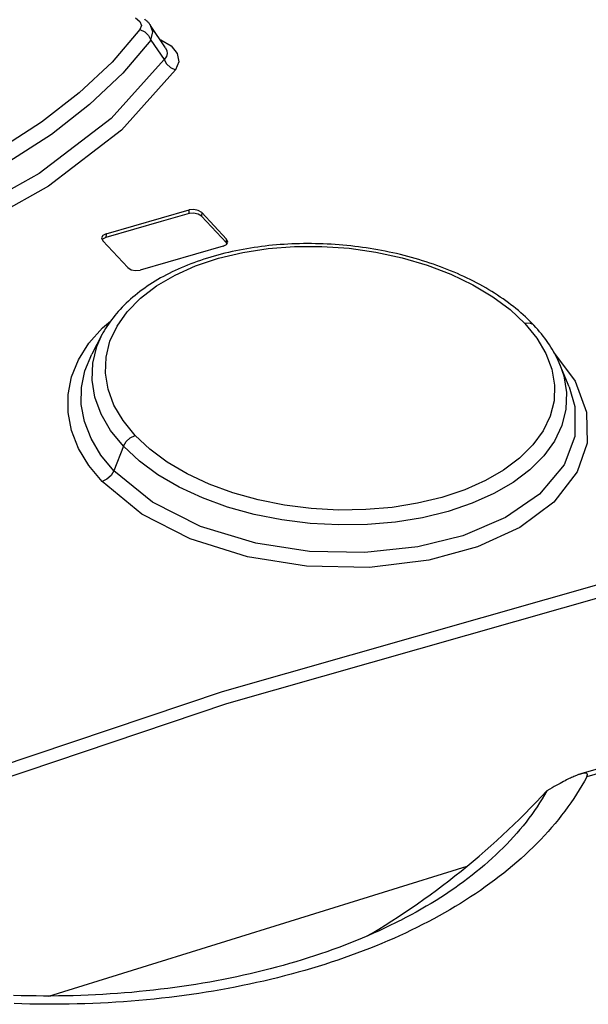
# Model space of a CAD drawing. Units: millimetres. Extents: x 0 to 841, y 0 to 594.
# Drawn here: x 733 to 734, y 185 to 188 of the extents above; entities that cross this region are included whole.
import ezdxf

# ---------------------------------------------------------------- set-up
doc = ezdxf.new("R2010")
doc.units = ezdxf.units.MM
doc.header["$LTSCALE"] = 46.255
doc.layers.get('0').update_dxf_attribs({"linetype": 'CONTINUOUS'})
doc.layers.add('CHAMFERS', color=7, linetype='CONTINUOUS')
doc.layers.add('ROUNDS', color=7, linetype='CONTINUOUS')

msp = doc.modelspace()

# ---------------------------------------------------------------- linework, layer by layer
at = {"color": 7, "linetype": 'CONTINUOUS'}
for p, q in [((733.0669, 187.6153), (733.0763, 187.6078)), ((733.0882, 187.6114), (733.0869, 187.6124)), ((733.0896, 187.6103), (733.0882, 187.6114)), ((733.0764, 187.5899), (733.0155, 187.5188)), ((733.0763, 187.6078), (733.0796, 187.599)), ((733.0796, 187.599), (733.0764, 187.5899)), ((733.0764, 187.5899), (733.087, 187.5847)), ((733.0909, 187.6092), (733.0896, 187.6103)), ((733.0922, 187.6081), (733.0909, 187.6092)), ((733.0933, 187.6069), (733.0922, 187.6081)), ((733.0945, 187.6058), (733.0933, 187.6069)), ((733.0955, 187.6046), (733.0945, 187.6058)), ((733.0966, 187.6035), (733.0955, 187.6046)), ((733.0975, 187.6023), (733.0966, 187.6035)), ((733.0984, 187.6011), (733.0975, 187.6023)), ((733.0993, 187.5999), (733.0984, 187.6011)), ((733.0999, 187.5991), (733.0993, 187.5999)), ((733.1325, 187.5502), (733.0999, 187.599)), ((733.1049, 187.5849), (733.0999, 187.599)), ((733.087, 187.5847), (733.0955, 187.5765)), ((733.0955, 187.5765), (733.1007, 187.5666)), ((733.1007, 187.5666), (733.1049, 187.5849)), ((733.1204, 187.5683), (733.1226, 187.5676)), ((733.1007, 187.5666), (733.039, 187.4943)), ((733.1007, 187.5666), (733.1296, 187.5245)), ((733.1226, 187.5676), (733.1449, 187.5539)), ((733.1325, 187.5502), (733.1356, 187.5436)), ((733.1449, 187.5539), (733.1582, 187.5373)), ((733.1344, 187.5308), (733.1296, 187.5245)), ((733.1363, 187.5372), (733.1344, 187.5308)), ((733.1356, 187.5436), (733.1363, 187.5372)), ((733.1582, 187.5373), (733.1614, 187.5194)), ((733.0155, 187.5188), (732.9435, 187.451)), ((733.1296, 187.5245), (733.0132, 187.3953)), ((733.1296, 187.5245), (733.1347, 187.5147)), ((733.1347, 187.5147), (733.1433, 187.5066)), ((733.1433, 187.5066), (733.154, 187.5014)), ((733.1614, 187.5194), (733.1541, 187.5016)), ((733.039, 187.4943), (732.9661, 187.4255)), ((733.1541, 187.5016), (733.0358, 187.3698)), ((732.9435, 187.451), (732.8612, 187.3871)), ((732.9661, 187.4255), (732.8827, 187.3605)), ((732.8612, 187.3871), (732.7693, 187.3277)), ((733.0132, 187.3953), (732.8563, 187.2745)), ((732.8827, 187.3605), (732.7895, 187.3001)), ((733.0358, 187.3698), (732.8764, 187.2469)), ((732.8563, 187.2745), (732.6754, 187.1738)), ((732.8764, 187.2469), (732.6928, 187.1446)), ((733.1839, 187.1871), (733.1233, 187.1699)), ((733.1237, 187.1779), (733.1843, 187.1951)), ((733.1839, 187.1871), (733.1843, 187.1951)), ((733.1939, 187.1881), (733.1839, 187.1871)), ((733.1943, 187.1962), (733.1843, 187.1951)), ((733.2039, 187.186), (733.1939, 187.1881)), ((733.2042, 187.1941), (733.1943, 187.1962)), ((733.2112, 187.1814), (733.2039, 187.186)), ((733.2116, 187.1894), (733.2042, 187.1941)), ((733.2116, 187.1894), (733.2112, 187.1814)), ((733.2112, 187.1814), (733.2658, 187.123)), ((733.2662, 187.131), (733.2116, 187.1894)), ((733.0025, 187.143), (733.0631, 187.1605)), ((733.1233, 187.1699), (733.0627, 187.1525)), ((733.0631, 187.1605), (733.1237, 187.1779)), ((732.9951, 187.139), (732.9924, 187.1336)), ((733.0025, 187.143), (732.9951, 187.139)), ((733.0627, 187.1525), (733.0021, 187.1349)), ((733.0025, 187.143), (733.0021, 187.1349)), ((732.9924, 187.1336), (732.9951, 187.1273)), ((732.9948, 187.131), (732.9941, 187.1297)), ((733.0021, 187.1349), (732.9948, 187.131)), ((732.9951, 187.1273), (733.0498, 187.0689)), ((733.2589, 187.1155), (733.1983, 187.0982)), ((733.2589, 187.1155), (733.2662, 187.1194)), ((733.2658, 187.123), (733.2662, 187.131)), ((733.2668, 187.1206), (733.2658, 187.123)), ((733.2689, 187.1248), (733.2662, 187.131)), ((733.2662, 187.1194), (733.2689, 187.1248)), ((733.3505, 187.1159), (733.3424, 187.1149)), ((733.3587, 187.1168), (733.3505, 187.1159)), ((733.3669, 187.1176), (733.3587, 187.1168)), ((733.3752, 187.1184), (733.3669, 187.1176)), ((733.3836, 187.119), (733.3752, 187.1184)), ((733.392, 187.1196), (733.3836, 187.119)), ((733.4004, 187.1201), (733.392, 187.1196)), ((733.4089, 187.1205), (733.4004, 187.1201)), ((733.4174, 187.1208), (733.4089, 187.1205)), ((733.426, 187.1211), (733.4174, 187.1208)), ((733.4346, 187.1212), (733.426, 187.1211)), ((733.4431, 187.1213), (733.4346, 187.1212)), ((733.4518, 187.1213), (733.4431, 187.1213)), ((733.4604, 187.1211), (733.4518, 187.1213)), ((733.469, 187.1209), (733.4604, 187.1211)), ((733.4776, 187.1207), (733.469, 187.1209)), ((733.4863, 187.1203), (733.4776, 187.1207)), ((733.4949, 187.1198), (733.4863, 187.1203)), ((733.5035, 187.1193), (733.4949, 187.1198)), ((733.5122, 187.1186), (733.5035, 187.1193)), ((733.5208, 187.1179), (733.5122, 187.1186)), ((733.5294, 187.1171), (733.5208, 187.1179)), ((733.5379, 187.1162), (733.5294, 187.1171)), ((733.5465, 187.1153), (733.5379, 187.1162)), ((733.1983, 187.0982), (733.1376, 187.0808)), ((733.2392, 187.094), (733.2316, 187.0918)), ((733.2469, 187.0961), (733.2392, 187.094)), ((733.2546, 187.0981), (733.2469, 187.0961)), ((733.2482, 187.0891), (733.3016, 187.1019)), ((733.2624, 187.1001), (733.2546, 187.0981)), ((733.2703, 187.102), (733.2624, 187.1001)), ((733.2782, 187.1038), (733.2703, 187.102)), ((733.2861, 187.1055), (733.2782, 187.1038)), ((733.2941, 187.1071), (733.2861, 187.1055)), ((733.3021, 187.1086), (733.2941, 187.1071)), ((733.3016, 187.1019), (733.3572, 187.1106)), ((733.3101, 187.1101), (733.3021, 187.1086)), ((733.3182, 187.1114), (733.3101, 187.1101)), ((733.3262, 187.1127), (733.3182, 187.1114)), ((733.3343, 187.1138), (733.3262, 187.1127)), ((733.3424, 187.1149), (733.3343, 187.1138)), ((733.3572, 187.1106), (733.415, 187.115)), ((733.415, 187.115), (733.4746, 187.1152)), ((733.4746, 187.1152), (733.5344, 187.111)), ((733.5344, 187.111), (733.593, 187.1028)), ((733.5549, 187.1142), (733.5465, 187.1153)), ((733.5634, 187.1131), (733.5549, 187.1142)), ((733.5718, 187.1119), (733.5634, 187.1131)), ((733.5802, 187.1106), (733.5718, 187.1119)), ((733.5885, 187.1092), (733.5802, 187.1106)), ((733.5969, 187.1078), (733.5885, 187.1092)), ((733.593, 187.1028), (733.6501, 187.0904)), ((733.6052, 187.1063), (733.5969, 187.1078)), ((733.6135, 187.1046), (733.6052, 187.1063)), ((733.6218, 187.1029), (733.6135, 187.1046)), ((733.63, 187.1011), (733.6218, 187.1029)), ((733.6383, 187.0993), (733.63, 187.1011)), ((733.6465, 187.0973), (733.6383, 187.0993)), ((733.6546, 187.0953), (733.6465, 187.0973)), ((733.6628, 187.0932), (733.6546, 187.0953)), ((733.1376, 187.0808), (733.077, 187.0633)), ((733.1534, 187.0523), (733.1984, 187.0724)), ((733.1807, 187.0741), (733.1738, 187.0713)), ((733.1877, 187.0768), (733.1807, 187.0741)), ((733.1948, 187.0795), (733.1877, 187.0768)), ((733.202, 187.0821), (733.1948, 187.0795)), ((733.1984, 187.0724), (733.2482, 187.0891)), ((733.2092, 187.0846), (733.202, 187.0821)), ((733.2166, 187.0871), (733.2092, 187.0846)), ((733.2241, 187.0895), (733.2166, 187.0871)), ((733.2316, 187.0918), (733.2241, 187.0895)), ((733.6501, 187.0904), (733.7052, 187.0742)), ((733.6709, 187.091), (733.6628, 187.0932)), ((733.679, 187.0887), (733.6709, 187.091)), ((733.687, 187.0864), (733.679, 187.0887)), ((733.695, 187.0839), (733.687, 187.0864)), ((733.7029, 187.0814), (733.695, 187.0839)), ((733.7108, 187.0788), (733.7029, 187.0814)), ((733.7052, 187.0742), (733.7571, 187.0544)), ((733.7186, 187.0762), (733.7108, 187.0788)), ((733.7263, 187.0735), (733.7186, 187.0762)), ((733.734, 187.0707), (733.7263, 187.0735)), ((733.0498, 187.0689), (733.0571, 187.0642)), ((733.0571, 187.0642), (733.067, 187.0622)), ((733.067, 187.0622), (733.077, 187.0633)), ((733.1131, 187.0287), (733.1534, 187.0523)), ((733.1343, 187.0528), (733.128, 187.0494)), ((733.1406, 187.056), (733.1343, 187.0528)), ((733.1471, 187.0592), (733.1406, 187.056)), ((733.1536, 187.0624), (733.1471, 187.0592)), ((733.1603, 187.0654), (733.1536, 187.0624)), ((733.167, 187.0684), (733.1603, 187.0654)), ((733.1738, 187.0713), (733.167, 187.0684)), ((733.7416, 187.0678), (733.734, 187.0707)), ((733.7491, 187.0648), (733.7416, 187.0678)), ((733.7565, 187.0618), (733.7491, 187.0648)), ((733.7639, 187.0588), (733.7565, 187.0618)), ((733.7571, 187.0544), (733.8051, 187.0313)), ((733.7712, 187.0556), (733.7639, 187.0588)), ((733.7784, 187.0524), (733.7712, 187.0556)), ((733.7855, 187.0491), (733.7784, 187.0524)), ((733.0982, 187.0316), (733.0926, 187.0279)), ((733.1039, 187.0353), (733.0982, 187.0316)), ((733.1098, 187.0389), (733.1039, 187.0353)), ((733.1157, 187.0425), (733.1098, 187.0389)), ((733.1218, 187.046), (733.1157, 187.0425)), ((733.128, 187.0494), (733.1218, 187.046)), ((733.7925, 187.0458), (733.7855, 187.0491)), ((733.7995, 187.0424), (733.7925, 187.0458)), ((733.8064, 187.0389), (733.7995, 187.0424)), ((733.8051, 187.0313), (733.8488, 187.0051)), ((733.8133, 187.0353), (733.8064, 187.0389)), ((733.82, 187.0317), (733.8133, 187.0353)), ((733.8267, 187.028), (733.82, 187.0317)), ((733.0659, 187.008), (733.0609, 187.0038)), ((733.0711, 187.0121), (733.0659, 187.008)), ((733.0763, 187.0162), (733.0711, 187.0121)), ((733.0816, 187.0202), (733.0763, 187.0162)), ((733.0779, 187.0017), (733.1131, 187.0287)), ((733.0871, 187.0241), (733.0816, 187.0202)), ((733.0926, 187.0279), (733.0871, 187.0241)), ((733.8334, 187.0242), (733.8267, 187.028)), ((733.8399, 187.0204), (733.8334, 187.0242)), ((733.8464, 187.0165), (733.8399, 187.0204)), ((733.8527, 187.0125), (733.8464, 187.0165)), ((733.859, 187.0085), (733.8527, 187.0125)), ((733.8651, 187.0044), (733.859, 187.0085)), ((733.042, 186.9864), (733.0376, 186.9819)), ((733.0465, 186.9909), (733.042, 186.9864)), ((733.0512, 186.9952), (733.0465, 186.9909)), ((733.0487, 186.9721), (733.0779, 187.0017)), ((733.056, 186.9995), (733.0512, 186.9952)), ((733.0609, 187.0038), (733.056, 186.9995)), ((733.8488, 187.0051), (733.887, 186.9767)), ((733.8711, 187.0003), (733.8651, 187.0044)), ((733.877, 186.9961), (733.8711, 187.0003)), ((733.8828, 186.9919), (733.877, 186.9961)), ((733.8885, 186.9876), (733.8828, 186.9919)), ((733.8941, 186.9833), (733.8885, 186.9876)), ((733.0252, 186.9683), (733.0213, 186.9637)), ((733.0291, 186.9729), (733.0252, 186.9683)), ((733.0264, 186.9407), (733.0487, 186.9721)), ((733.0333, 186.9774), (733.0291, 186.9729)), ((733.0376, 186.9819), (733.0333, 186.9774)), ((733.887, 186.9767), (733.919, 186.9464)), ((733.8995, 186.9789), (733.8941, 186.9833)), ((733.9048, 186.9746), (733.8995, 186.9789)), ((733.91, 186.9701), (733.9048, 186.9746)), ((733.915, 186.9656), (733.91, 186.9701)), ((733.92, 186.9611), (733.915, 186.9656)), ((732.9947, 186.9369), (733.0122, 186.9518)), ((733.0074, 186.9449), (733.0042, 186.9401)), ((733.0106, 186.9496), (733.0074, 186.9449)), ((733.0141, 186.9543), (733.0106, 186.9496)), ((733.0176, 186.959), (733.0141, 186.9543)), ((733.0213, 186.9637), (733.0176, 186.959)), ((733.9289, 186.9472), (733.919, 186.9464)), ((733.919, 186.9464), (733.9454, 186.9142)), ((733.9248, 186.9565), (733.92, 186.9611)), ((733.9296, 186.9518), (733.9248, 186.9565)), ((733.9368, 186.9442), (733.9289, 186.9472)), ((733.9343, 186.9471), (733.9296, 186.9518)), ((733.9387, 186.9425), (733.9343, 186.9471)), ((733.9387, 186.9425), (733.9368, 186.9442)), ((732.9648, 186.903), (732.9947, 186.9369)), ((732.9941, 186.9229), (732.971, 186.8793)), ((732.9822, 186.8959), (732.9941, 186.9229)), ((732.9956, 186.9256), (732.9941, 186.9229)), ((732.9983, 186.9305), (732.9956, 186.9256)), ((733.0012, 186.9353), (732.9983, 186.9305)), ((733.0042, 186.9401), (733.0012, 186.9353)), ((733.0109, 186.9075), (733.0264, 186.9407)), ((733.9429, 186.9379), (733.9387, 186.9425)), ((733.9471, 186.9331), (733.9429, 186.9379)), ((733.9512, 186.9284), (733.9471, 186.9331)), ((733.9551, 186.9236), (733.9512, 186.9284)), ((733.9589, 186.9188), (733.9551, 186.9236)), ((732.9421, 186.8672), (732.9648, 186.903)), ((733.0023, 186.8729), (733.0109, 186.9075)), ((733.9454, 186.9142), (733.9651, 186.8807)), ((733.9625, 186.9141), (733.9589, 186.9188)), ((733.966, 186.9093), (733.9625, 186.9141)), ((733.9694, 186.9045), (733.966, 186.9093)), ((733.9726, 186.8997), (733.9694, 186.9045)), ((732.956, 186.8431), (732.971, 186.8793)), ((732.9732, 186.8594), (732.9822, 186.8959)), ((733.9651, 186.8807), (733.9781, 186.8462)), ((733.9757, 186.8949), (733.9726, 186.8997)), ((733.9787, 186.89), (733.9757, 186.8949)), ((733.9815, 186.8852), (733.9787, 186.89)), ((733.9843, 186.8803), (733.9815, 186.8852)), ((733.9819, 186.8839), (734.029, 186.8201)), ((733.9869, 186.8754), (733.9843, 186.8803)), ((732.9268, 186.8297), (732.9421, 186.8672)), ((732.9717, 186.8222), (732.9732, 186.8594)), ((733.0009, 186.8378), (733.0023, 186.8729)), ((733.9893, 186.8705), (733.9869, 186.8754)), ((733.9917, 186.8655), (733.9893, 186.8705)), ((733.9939, 186.8605), (733.9917, 186.8655)), ((733.9956, 186.8565), (733.9939, 186.8605)), ((732.9484, 186.8064), (732.956, 186.8431)), ((733.0067, 186.8026), (733.0009, 186.8378)), ((733.9781, 186.8462), (733.984, 186.8116)), ((734.0158, 186.8078), (733.9956, 186.8565)), ((733.9956, 186.8564), (734.0041, 186.8319)), ((732.9191, 186.791), (732.9268, 186.8297)), ((732.9779, 186.7849), (732.9717, 186.8222)), ((734.0041, 186.8319), (734.0103, 186.7952)), ((734.029, 186.8201), (734.054, 186.7525)), ((732.9481, 186.7691), (732.9484, 186.8064)), ((733.0197, 186.7676), (733.0067, 186.8026)), ((733.984, 186.8116), (733.9827, 186.7773)), ((734.0103, 186.7952), (734.0089, 186.7587)), ((734.0158, 186.8078), (734.0285, 186.7647)), ((732.9191, 186.7515), (732.9191, 186.791)), ((732.9915, 186.7482), (732.9779, 186.7849)), ((733.9827, 186.7773), (733.9742, 186.7436)), ((732.9269, 186.712), (732.9191, 186.7515)), ((732.9551, 186.7316), (732.9481, 186.7691)), ((733.0395, 186.7338), (733.0197, 186.7676)), ((734.0089, 186.7587), (734, 186.7231)), ((734.0285, 186.7647), (734.0282, 186.6989)), ((734.054, 186.7525), (734.0552, 186.6845)), ((732.9695, 186.6945), (732.9551, 186.7316)), ((733.0123, 186.7125), (732.9915, 186.7482)), ((733.0658, 186.7014), (733.0395, 186.7338)), ((733.9742, 186.7436), (733.9587, 186.7113)), ((732.9423, 186.6731), (732.9269, 186.712)), ((733.0404, 186.6779), (733.0123, 186.7125)), ((733.9587, 186.7113), (733.9365, 186.6806)), ((734, 186.7231), (733.9837, 186.6889)), ((732.9909, 186.6584), (732.9695, 186.6945)), ((733.0404, 186.6779), (733.0463, 186.6879)), ((733.0463, 186.6879), (733.0552, 186.6962)), ((733.0552, 186.6962), (733.0658, 186.7014)), ((733.0979, 186.6713), (733.0658, 186.7014)), ((733.9837, 186.6889), (733.9602, 186.6565)), ((734.0282, 186.6989), (734.0049, 186.6371)), ((734.0552, 186.6845), (734.0336, 186.6216)), ((732.9648, 186.6357), (732.9423, 186.6731)), ((733.0404, 186.6779), (733.0192, 186.6239)), ((733.0752, 186.6453), (733.0404, 186.6779)), ((733.1362, 186.643), (733.0979, 186.6713)), ((733.9365, 186.6806), (733.9074, 186.6518)), ((733.0192, 186.6239), (732.9909, 186.6584)), ((733.1159, 186.6154), (733.0752, 186.6453)), ((733.1799, 186.6173), (733.1362, 186.643)), ((733.9074, 186.6518), (733.8724, 186.6255)), ((733.9602, 186.6565), (733.9299, 186.6262)), ((732.9938, 186.6004), (732.9648, 186.6357)), ((733.0192, 186.6239), (733.0133, 186.6139)), ((733.1039, 186.5549), (733.0192, 186.6239)), ((733.8724, 186.6255), (733.8326, 186.6025)), ((733.9299, 186.6262), (733.8933, 186.5986)), ((734.0049, 186.6371), (733.9513, 186.573)), ((734.0336, 186.6216), (733.9822, 186.5553)), ((733.0044, 186.6056), (732.9938, 186.6004)), ((733.0806, 186.5293), (732.9938, 186.6004)), ((733.0133, 186.6139), (733.0044, 186.6056)), ((733.1622, 186.5884), (733.1159, 186.6154)), ((733.2281, 186.5948), (733.1799, 186.6173)), ((733.8326, 186.6025), (733.7876, 186.5826)), ((733.8933, 186.5986), (733.851, 186.574)), ((733.2133, 186.5646), (733.1622, 186.5884)), ((733.2801, 186.5757), (733.2281, 186.5948)), ((733.7876, 186.5826), (733.7375, 186.5658)), ((733.2683, 186.5446), (733.2133, 186.5646)), ((733.3354, 186.5603), (733.2801, 186.5757)), ((733.3926, 186.5488), (733.3354, 186.5603)), ((733.7375, 186.5658), (733.684, 186.5528)), ((733.851, 186.574), (733.8034, 186.5528)), ((733.9513, 186.573), (733.8766, 186.5214)), ((733.9822, 186.5553), (733.9078, 186.5001)), ((733.2088, 186.5021), (733.1039, 186.5549)), ((733.3263, 186.5285), (733.2683, 186.5446)), ((733.4512, 186.5414), (733.3926, 186.5488)), ((733.511, 186.5381), (733.4512, 186.5414)), ((733.5706, 186.5389), (733.511, 186.5381)), ((733.6284, 186.5439), (733.5706, 186.5389)), ((733.684, 186.5528), (733.6284, 186.5439)), ((733.7511, 186.5351), (733.6948, 186.5212)), ((733.8034, 186.5528), (733.7511, 186.5351)), ((733.1863, 186.4751), (733.0806, 186.5293)), ((733.2575, 186.141), (734.6112, 186.5268)), ((733.3868, 186.5165), (733.3263, 186.5285)), ((733.449, 186.5087), (733.3868, 186.5165)), ((733.6948, 186.5212), (733.6356, 186.5116)), ((733.8766, 186.5214), (733.7832, 186.4819)), ((733.3303, 186.4653), (733.2088, 186.5021)), ((733.2667, 186.1143), (734.6194, 186.4998)), ((733.5119, 186.5053), (733.449, 186.5087)), ((733.5744, 186.5063), (733.5119, 186.5053)), ((733.6356, 186.5116), (733.5744, 186.5063)), ((733.9078, 186.5001), (733.8152, 186.4575)), ((733.3121, 186.4356), (733.1863, 186.4751)), ((733.7832, 186.4819), (733.6849, 186.4574)), ((733.4473, 186.4475), (733.3303, 186.4653)), ((733.5686, 186.4449), (733.4473, 186.4475)), ((733.6849, 186.4574), (733.5686, 186.4449)), ((733.8152, 186.4575), (733.7084, 186.4282)), ((733.4409, 186.4151), (733.3121, 186.4356)), ((733.7084, 186.4282), (733.579, 186.4126)), ((733.579, 186.4126), (733.4409, 186.4151)), ((731.9005, 185.685), (733.2575, 186.141)), ((731.9106, 185.6586), (733.2667, 186.1143)), ((732.8773, 185.4741), (733.7923, 185.7583))]:
    msp.add_line(p, q, dxfattribs=at)
at = {"layer": 'CHAMFERS', "color": 7, "linetype": 'CONTINUOUS'}
for p, q in [((733.9433, 185.8982), (733.9551, 185.9106)), ((733.9551, 185.9106), (733.9668, 185.9231)), ((733.9618, 185.9144), (733.9567, 185.9057)), ((733.9668, 185.9231), (733.9618, 185.9144)), ((733.9314, 185.8858), (733.9433, 185.8982)), ((733.9457, 185.8886), (733.94, 185.8801)), ((733.9513, 185.8971), (733.9457, 185.8886)), ((733.9567, 185.9057), (733.9513, 185.8971)), ((733.9072, 185.8616), (733.9193, 185.8737)), ((733.9193, 185.8737), (733.9314, 185.8858)), ((733.934, 185.8717), (733.9279, 185.8633)), ((733.94, 185.8801), (733.934, 185.8717)), ((733.8825, 185.8378), (733.8949, 185.8496)), ((733.8949, 185.8496), (733.9072, 185.8616)), ((733.915, 185.8468), (733.9082, 185.8386)), ((733.9215, 185.855), (733.915, 185.8468)), ((733.9279, 185.8633), (733.9215, 185.855)), ((733.8573, 185.8145), (733.8699, 185.8261)), ((733.8699, 185.8261), (733.8825, 185.8378)), ((733.8941, 185.8224), (733.8868, 185.8145)), ((733.9013, 185.8305), (733.8941, 185.8224)), ((733.9082, 185.8386), (733.9013, 185.8305)), ((733.8317, 185.7917), (733.8445, 185.803)), ((733.8445, 185.803), (733.8573, 185.8145)), ((733.8793, 185.8065), (733.8716, 185.7987)), ((733.8868, 185.8145), (733.8793, 185.8065)), ((733.8056, 185.7694), (733.8187, 185.7805)), ((733.8187, 185.7805), (733.8317, 185.7917)), ((733.8556, 185.7832), (733.8474, 185.7756)), ((733.8637, 185.7909), (733.8556, 185.7832)), ((733.8716, 185.7987), (733.8637, 185.7909)), ((733.7792, 185.7477), (733.7925, 185.7585)), ((733.7925, 185.7585), (733.8056, 185.7694)), ((733.8303, 185.7605), (733.8216, 185.7531)), ((733.8389, 185.768), (733.8303, 185.7605)), ((733.8474, 185.7756), (733.8389, 185.768)), ((733.7524, 185.7265), (733.7658, 185.737)), ((733.7658, 185.737), (733.7792, 185.7477)), ((733.8035, 185.7386), (733.7942, 185.7314)), ((733.8126, 185.7458), (733.8035, 185.7386)), ((733.8216, 185.7531), (733.8126, 185.7458)), ((733.7252, 185.7059), (733.7388, 185.7161)), ((733.7388, 185.7161), (733.7524, 185.7265)), ((733.7751, 185.7173), (733.7653, 185.7104)), ((733.7847, 185.7243), (733.7751, 185.7173)), ((733.7942, 185.7314), (733.7847, 185.7243)), ((733.6977, 185.6859), (733.7115, 185.6958)), ((733.7115, 185.6958), (733.7252, 185.7059)), ((733.7452, 185.6967), (733.7349, 185.6901)), ((733.7553, 185.7035), (733.7452, 185.6967)), ((733.7653, 185.7104), (733.7553, 185.7035)), ((733.6698, 185.6665), (733.6838, 185.6761)), ((733.6838, 185.6761), (733.6977, 185.6859)), ((733.7139, 185.677), (733.7031, 185.6706)), ((733.7245, 185.6835), (733.7139, 185.677)), ((733.7349, 185.6901), (733.7245, 185.6835)), ((733.6417, 185.6477), (733.6558, 185.657)), ((733.6558, 185.657), (733.6698, 185.6665)), ((733.6699, 185.6519), (733.6586, 185.6458)), ((733.6811, 185.658), (733.6699, 185.6519)), ((733.6922, 185.6642), (733.6811, 185.658)), ((733.7031, 185.6706), (733.6922, 185.6642)), ((733.599, 185.6208), (733.6133, 185.6296)), ((733.6237, 185.6282), (733.6118, 185.6225)), ((733.6133, 185.6296), (733.6275, 185.6385)), ((733.6355, 185.634), (733.6237, 185.6282)), ((733.6275, 185.6385), (733.6417, 185.6477)), ((733.6449, 185.6387), (733.6355, 185.634)), ((733.6471, 185.6398), (733.6449, 185.6387)), ((733.6586, 185.6458), (733.6471, 185.6398)), ((733.5724, 185.6049), (733.5847, 185.6121)), ((733.5875, 185.6114), (733.5752, 185.606)), ((733.5847, 185.6121), (733.599, 185.6208)), ((733.5997, 185.6169), (733.5875, 185.6114)), ((733.6118, 185.6225), (733.5997, 185.6169)), ((733.5246, 185.5855), (733.5116, 185.5806)), ((733.5374, 185.5905), (733.5246, 185.5855)), ((733.5501, 185.5956), (733.5374, 185.5905)), ((733.5627, 185.6007), (733.5501, 185.5956)), ((733.5752, 185.606), (733.5627, 185.6007)), ((733.472, 185.5665), (733.4585, 185.562)), ((733.4853, 185.5711), (733.472, 185.5665)), ((733.4985, 185.5758), (733.4853, 185.5711)), ((733.5116, 185.5806), (733.4985, 185.5758)), ((733.4036, 185.5451), (733.3896, 185.5411)), ((733.4175, 185.5492), (733.4036, 185.5451)), ((733.4313, 185.5533), (733.4175, 185.5492)), ((733.445, 185.5576), (733.4313, 185.5533)), ((733.4585, 185.562), (733.445, 185.5576)), ((733.3181, 185.523), (733.3035, 185.5197)), ((733.3326, 185.5264), (733.3181, 185.523)), ((733.347, 185.5299), (733.3326, 185.5264)), ((733.3613, 185.5335), (733.347, 185.5299)), ((733.3755, 185.5373), (733.3613, 185.5335)), ((733.3896, 185.5411), (733.3755, 185.5373)), ((733.1989, 185.4997), (733.1836, 185.4972)), ((733.2141, 185.5022), (733.1989, 185.4997)), ((733.2292, 185.5048), (733.2141, 185.5022)), ((733.2442, 185.5075), (733.2292, 185.5048)), ((733.2592, 185.5104), (733.2442, 185.5075)), ((733.2741, 185.5134), (733.2592, 185.5104)), ((733.2888, 185.5165), (733.2741, 185.5134)), ((733.3035, 185.5197), (733.2888, 185.5165)), ((732.9951, 185.4776), (732.979, 185.4767)), ((733.0111, 185.4786), (732.9951, 185.4776)), ((733.0271, 185.4797), (733.0111, 185.4786)), ((733.043, 185.4809), (733.0271, 185.4797)), ((733.0589, 185.4822), (733.043, 185.4809)), ((733.0747, 185.4837), (733.0589, 185.4822)), ((733.0905, 185.4853), (733.0747, 185.4837)), ((733.1062, 185.487), (733.0905, 185.4853)), ((733.1218, 185.4888), (733.1062, 185.487)), ((733.1374, 185.4907), (733.1218, 185.4888)), ((733.1529, 185.4928), (733.1374, 185.4907)), ((733.1683, 185.495), (733.1529, 185.4928)), ((733.1836, 185.4972), (733.1683, 185.495)), ((732.8163, 185.4749), (732.7999, 185.4754)), ((732.8327, 185.4745), (732.8163, 185.4749)), ((732.8491, 185.4743), (732.8327, 185.4745)), ((732.8655, 185.4741), (732.8491, 185.4743)), ((732.8818, 185.4741), (732.8655, 185.4741)), ((732.8981, 185.4743), (732.8818, 185.4741)), ((732.9144, 185.4745), (732.8981, 185.4743)), ((732.9306, 185.4749), (732.9144, 185.4745)), ((732.9468, 185.4754), (732.9306, 185.4749)), ((732.9629, 185.476), (732.9468, 185.4754)), ((732.979, 185.4767), (732.9629, 185.476))]:
    msp.add_line(p, q, dxfattribs=at)
at = {"layer": 'ROUNDS', "color": 7, "linetype": 'CONTINUOUS'}
for p, q in [((734.2346, 186.007), (734.0544, 185.9542)), ((734.1486, 185.9919), (734.0413, 185.9604)), ((734.0212, 185.9525), (734.0187, 185.9513)), ((734.0236, 185.9536), (734.0212, 185.9525)), ((734.0259, 185.9546), (734.0236, 185.9536)), ((734.028, 185.9555), (734.0259, 185.9546)), ((734.0299, 185.9563), (734.028, 185.9555)), ((734.0317, 185.957), (734.0299, 185.9563)), ((734.0334, 185.9577), (734.0317, 185.957)), ((734.035, 185.9583), (734.0334, 185.9577)), ((734.0365, 185.9588), (734.035, 185.9583)), ((734.0379, 185.9593), (734.0365, 185.9588)), ((734.0391, 185.9597), (734.0379, 185.9593)), ((734.0403, 185.9601), (734.0391, 185.9597)), ((734.0413, 185.9604), (734.0403, 185.9601)), ((734.0425, 185.9607), (734.0415, 185.9604)), ((734.0435, 185.961), (734.0425, 185.9607)), ((734.0444, 185.9612), (734.0435, 185.961)), ((734.0452, 185.9614), (734.0444, 185.9612)), ((734.046, 185.9616), (734.0452, 185.9614)), ((734.0468, 185.9617), (734.046, 185.9616)), ((734.0475, 185.9618), (734.0468, 185.9617)), ((734.0481, 185.9619), (734.0475, 185.9618)), ((734.0487, 185.962), (734.0481, 185.9619)), ((734.0493, 185.9621), (734.0487, 185.962)), ((734.0544, 185.9542), (734.0491, 185.9446)), ((734.0499, 185.9621), (734.0493, 185.9621)), ((734.0504, 185.9621), (734.0499, 185.9621)), ((734.0508, 185.9621), (734.0504, 185.9621)), ((734.0513, 185.9621), (734.0508, 185.9621)), ((734.0517, 185.9621), (734.0513, 185.9621)), ((734.0521, 185.962), (734.0517, 185.9621)), ((734.0525, 185.962), (734.0521, 185.962)), ((734.0528, 185.9619), (734.0525, 185.962)), ((734.0531, 185.9618), (734.0528, 185.9619)), ((734.0534, 185.9618), (734.0531, 185.9618)), ((734.0537, 185.9617), (734.0534, 185.9618)), ((734.054, 185.9615), (734.0537, 185.9617)), ((734.0542, 185.9614), (734.054, 185.9615)), ((734.0545, 185.9613), (734.0542, 185.9614)), ((734.0544, 185.9542), (734.0547, 185.9549)), ((734.0547, 185.9611), (734.0545, 185.9613)), ((734.0549, 185.9609), (734.0547, 185.9611)), ((734.0547, 185.9549), (734.055, 185.9555)), ((734.0551, 185.9608), (734.0549, 185.9609)), ((734.055, 185.9555), (734.0552, 185.956)), ((734.0552, 185.9606), (734.0551, 185.9608)), ((734.0554, 185.9603), (734.0552, 185.9606)), ((734.0552, 185.956), (734.0554, 185.9566)), ((734.0555, 185.9601), (734.0554, 185.9603)), ((734.0554, 185.9566), (734.0555, 185.957)), ((734.0556, 185.9599), (734.0555, 185.9601)), ((734.0555, 185.957), (734.0556, 185.9575)), ((734.0557, 185.9596), (734.0556, 185.9599)), ((734.0556, 185.9575), (734.0557, 185.9579)), ((734.0557, 185.9593), (734.0557, 185.9596)), ((734.0558, 185.959), (734.0557, 185.9593)), ((734.0557, 185.9579), (734.0558, 185.9583)), ((734.0558, 185.9587), (734.0558, 185.959)), ((734.0558, 185.9583), (734.0558, 185.9587)), ((733.9787, 185.93), (733.9739, 185.9273)), ((733.9833, 185.9327), (733.9787, 185.93)), ((733.9877, 185.9351), (733.9833, 185.9327)), ((733.9919, 185.9375), (733.9877, 185.9351)), ((733.996, 185.9397), (733.9919, 185.9375)), ((733.9998, 185.9417), (733.996, 185.9397)), ((734.0034, 185.9437), (733.9998, 185.9417)), ((734.0069, 185.9455), (734.0034, 185.9437)), ((734.0101, 185.9471), (734.0069, 185.9455)), ((734.0132, 185.9486), (734.0101, 185.9471)), ((734.016, 185.95), (734.0132, 185.9486)), ((734.0187, 185.9513), (734.016, 185.95)), ((734.0436, 185.935), (734.0379, 185.9255)), ((734.0491, 185.9446), (734.0436, 185.935)), ((733.9739, 185.9273), (733.9668, 185.9231)), ((734.032, 185.916), (734.0259, 185.9066)), ((734.0379, 185.9255), (734.032, 185.916)), ((734.013, 185.8881), (734.0063, 185.879)), ((734.0195, 185.8973), (734.013, 185.8881)), ((734.0259, 185.9066), (734.0195, 185.8973)), ((733.9994, 185.8699), (733.9923, 185.8609)), ((734.0063, 185.879), (733.9994, 185.8699)), ((733.985, 185.852), (733.9774, 185.8431)), ((733.9923, 185.8609), (733.985, 185.852)), ((733.9618, 185.8257), (733.9538, 185.8171)), ((733.9697, 185.8344), (733.9618, 185.8257)), ((733.9774, 185.8431), (733.9697, 185.8344)), ((733.9455, 185.8085), (733.937, 185.8001)), ((733.9538, 185.8171), (733.9455, 185.8085)), ((733.9196, 185.7834), (733.9105, 185.7753)), ((733.9284, 185.7917), (733.9196, 185.7834)), ((733.937, 185.8001), (733.9284, 185.7917)), ((733.892, 185.7591), (733.8824, 185.7512)), ((733.9014, 185.7671), (733.892, 185.7591)), ((733.9105, 185.7753), (733.9014, 185.7671)), ((733.8727, 185.7433), (733.8629, 185.7356)), ((733.8824, 185.7512), (733.8727, 185.7433)), ((733.8426, 185.7204), (733.8322, 185.7129)), ((733.8528, 185.7279), (733.8426, 185.7204)), ((733.8629, 185.7356), (733.8528, 185.7279)), ((733.8109, 185.6982), (733.8, 185.691)), ((733.8216, 185.7055), (733.8109, 185.6982)), ((733.8322, 185.7129), (733.8216, 185.7055)), ((733.7778, 185.6769), (733.7665, 185.6699)), ((733.789, 185.6839), (733.7778, 185.6769)), ((733.8, 185.691), (733.789, 185.6839)), ((733.7315, 185.6498), (733.7195, 185.6433)), ((733.7433, 185.6564), (733.7315, 185.6498)), ((733.755, 185.6631), (733.7433, 185.6564)), ((733.7665, 185.6699), (733.755, 185.6631)), ((733.6952, 185.6305), (733.6828, 185.6243)), ((733.7074, 185.6368), (733.6952, 185.6305)), ((733.7195, 185.6433), (733.7074, 185.6368)), ((733.6576, 185.6121), (733.6448, 185.6062)), ((733.6703, 185.6182), (733.6576, 185.6121)), ((733.6828, 185.6243), (733.6703, 185.6182)), ((733.6056, 185.5891), (733.5922, 185.5836)), ((733.6188, 185.5947), (733.6056, 185.5891)), ((733.6319, 185.6004), (733.6188, 185.5947)), ((733.6448, 185.6062), (733.6319, 185.6004)), ((733.5515, 185.5678), (733.5376, 185.5627)), ((733.5652, 185.5729), (733.5515, 185.5678)), ((733.5788, 185.5782), (733.5652, 185.5729)), ((733.5922, 185.5836), (733.5788, 185.5782)), ((733.481, 185.5435), (733.4666, 185.539)), ((733.4953, 185.5481), (733.481, 185.5435)), ((733.5096, 185.5529), (733.4953, 185.5481)), ((733.5236, 185.5577), (733.5096, 185.5529)), ((733.5376, 185.5627), (733.5236, 185.5577)), ((733.4078, 185.5221), (733.3928, 185.5181)), ((733.4226, 185.5261), (733.4078, 185.5221)), ((733.4374, 185.5303), (733.4226, 185.5261)), ((733.4521, 185.5346), (733.4374, 185.5303)), ((733.4666, 185.539), (733.4521, 185.5346)), ((733.3164, 185.5001), (733.3008, 185.4969)), ((733.3319, 185.5035), (733.3164, 185.5001)), ((733.3473, 185.507), (733.3319, 185.5035)), ((733.3625, 185.5106), (733.3473, 185.507)), ((733.3777, 185.5143), (733.3625, 185.5106)), ((733.3928, 185.5181), (733.3777, 185.5143)), ((733.1895, 185.4775), (733.1732, 185.4753)), ((733.2056, 185.4799), (733.1895, 185.4775)), ((733.2217, 185.4825), (733.2056, 185.4799)), ((733.2377, 185.4851), (733.2217, 185.4825)), ((733.2536, 185.4879), (733.2377, 185.4851)), ((733.2694, 185.4908), (733.2536, 185.4879)), ((733.2852, 185.4938), (733.2694, 185.4908)), ((733.3008, 185.4969), (733.2852, 185.4938)), ((732.8184, 185.457), (732.801, 185.4576)), ((732.8357, 185.4565), (732.8184, 185.457)), ((732.853, 185.4562), (732.8357, 185.4565)), ((732.8703, 185.4561), (732.853, 185.4562)), ((732.8875, 185.456), (732.8703, 185.4561)), ((732.9047, 185.4561), (732.8875, 185.456)), ((732.9219, 185.4563), (732.9047, 185.4561)), ((732.939, 185.4567), (732.9219, 185.4563)), ((732.9561, 185.4572), (732.939, 185.4567)), ((732.9731, 185.4578), (732.9561, 185.4572)), ((732.9901, 185.4585), (732.9731, 185.4578)), ((733.0071, 185.4594), (732.9901, 185.4585)), ((733.024, 185.4604), (733.0071, 185.4594)), ((733.0408, 185.4616), (733.024, 185.4604)), ((733.0576, 185.4628), (733.0408, 185.4616)), ((733.0743, 185.4642), (733.0576, 185.4628)), ((733.0909, 185.4657), (733.0743, 185.4642)), ((733.1075, 185.4674), (733.0909, 185.4657)), ((733.124, 185.4692), (733.1075, 185.4674)), ((733.1405, 185.4711), (733.124, 185.4692)), ((733.1569, 185.4731), (733.1405, 185.4711)), ((733.1732, 185.4753), (733.1569, 185.4731))]:
    msp.add_line(p, q, dxfattribs=at)

doc.saveas('drawing.dxf')
